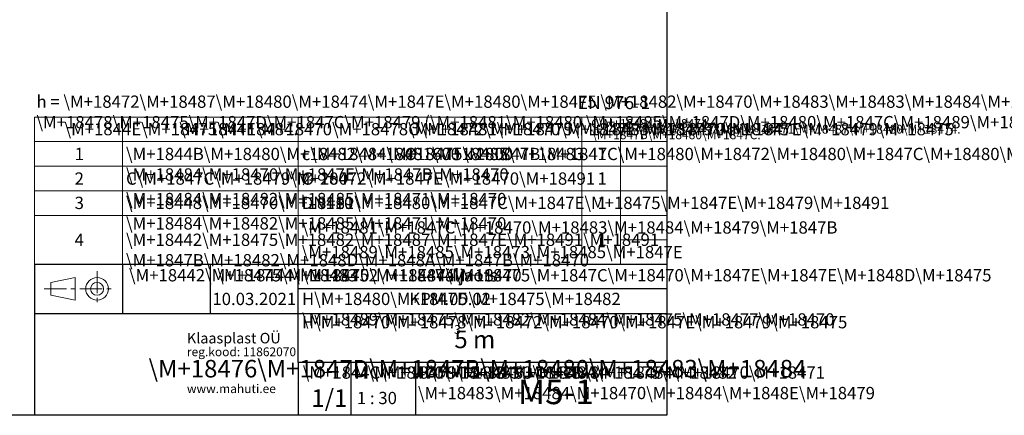
# Model space of a CAD drawing. Units: millimetres. Extents: x 8 to 653, y 5 to 290.
# Drawn here: x 227 to 507, y 5 to 118 of the extents above; entities that cross this region are included whole.
import ezdxf

# ---------------------------------------------------------------- set-up
doc = ezdxf.new("R2010")
doc.units = ezdxf.units.MM
doc.linetypes.add('CENTER', pattern=[10.16, 6.35, -1.27, 1.27, -1.27])
doc.styles.add('SLDTEXTSTYLE0', font='TXT', dxfattribs={"width": 0.605, "bigfont": 'bigfont'})
doc.styles.add('SLDTEXTSTYLE1', font='TXT', dxfattribs={"width": 0.605})
doc.styles.add('SLDTEXTSTYLE2', font='TXT', dxfattribs={"width": 0.57})

# ---------------------------------------------------------------- blocks, each defined once
blk = doc.blocks.new('SW_NOTE_0')
at = {"color": 0, "linetype": 'Continuous', "lineweight": 0, "attachment_point": 1, "style": 'SLDTEXTSTYLE1'}
for s, insert, char_height in [('Klaasplast OÜ', (0, 3.87), 3), ('reg.kood: 11862070', (0, -0.28), 2.5), ('www.mahuti.ee', (0, -10.78), 2.5)]:
    blk.add_mtext(s, dxfattribs=dict(at, insert=insert, char_height=char_height))
blk = doc.blocks.new('SW_TABLEANNOTATION_0')
at = {"color": 0, "linetype": 'Continuous', "lineweight": 0}
for p, q in [((0, 0), (0, -42)), ((180.03, 0), (0, 0)), ((25.06, 0), (25.06, -42)), ((75.07, 0), (75.07, -42)), ((155.79, 0), (155.79, -42)), ((166.79, 0), (166.79, -42)), ((180.03, -42), (180.03, 0)), ((0, -7), (180.03, -7)), ((0, -14), (180.03, -14)), ((0, -21), (180.03, -21)), ((0, -28), (180.03, -28)), ((75.07, -35), (155.79, -35)), ((166.79, -35), (180.03, -35)), ((0, -42), (180.03, -42))]:
    blk.add_line(p, q, dxfattribs=at)
at = {"color": 0, "linetype": 'Continuous', "lineweight": 0, "attachment_point": 1}
for s, insert, char_height, style in [('\\M+1844E\\M+18475\\M+18484.', (8.56, -1.7), 3.5, 'SLDTEXTSTYLE0'), ('\\M+1844E\\M+18470\\M+18478\\M+18472\\M+18470\\M+1847E\\M+18479\\M+18475', (41.22, -1.7), 3.5, 'SLDTEXTSTYLE0'), ('O\\M+18481\\M+18479\\M+18483\\M+18470\\M+1847E\\M+18479\\M+18475', (106.36, -1.7), 3.5, 'SLDTEXTSTYLE0'), ('C\\M+18484\\M+18474.', (158.42, -0.6), 2.5, 'SLDTEXTSTYLE0'), ('H\\M+18475\\M+18480\\M+18471\\M+18487\\M+18480\\M+18474.', (167.32, -2.21), 2.5, 'SLDTEXTSTYLE0'), ('\\M+1847B\\M+18480\\M+1847C.', (158.68, -3.82), 2.5, 'SLDTEXTSTYLE0'), ('1', (11.44, -8.77), 3.5, 'SLDTEXTSTYLE1'), ('\\M+1844B\\M+18480\\M+18482\\M+18481\\M+18485\\M+18483 \\M+18484\\M+18470\\M+1847E\\M+1847B\\M+18470', (26.06, -8.77), 3.5, 'SLDTEXTSTYLE0'), ('c\\M+18484\\M+18475\\M+1847B\\M+1847C\\M+18480\\M+18472\\M+18480\\M+1847C\\M+18480\\M+1847B\\M+1847E\\M+18480,', (76.07, -8.77), 3.5, 'SLDTEXTSTYLE0'), ('%%c', (105.31, -8.77), 3.5, 'SLDTEXTSTYLE1'), ('1600 x 2800', (110.49, -8.77), 3.5, 'SLDTEXTSTYLE1'), ('1', (160.2, -8.77), 3.5, 'SLDTEXTSTYLE1'), ('2', (11.44, -15.77), 3.5, 'SLDTEXTSTYLE1'), ('C\\M+1847C\\M+18479\\M+18472\\M+1847E\\M+18470\\M+18491 \\M+18484\\M+18482\\M+18485\\M+18471\\M+18470', (26.06, -15.77), 3.5, 'SLDTEXTSTYLE0'), ('%%c', (76.07, -15.77), 3.5, 'SLDTEXTSTYLE1'), ('200', (81.24, -15.77), 3.5, 'SLDTEXTSTYLE1'), ('1', (160.2, -15.77), 3.5, 'SLDTEXTSTYLE1'), ('\\M+18448\\M+18470\\M+18481\\M+18480\\M+1847C\\M+1847E\\M+18475\\M+1847E\\M+18479\\M+18491 \\M+18484\\M+18482\\M+18485\\M+18471\\M+18470', (26.06, -22.7), 3.5, 'SLDTEXTSTYLE0'), ('3', (11.44, -22.7), 3.5, 'SLDTEXTSTYLE1'), ('DN110', (76.07, -22.7), 3.5, 'SLDTEXTSTYLE1'), ('1', (160.2, -22.7), 3.5, 'SLDTEXTSTYLE1'), ('\\M+18481\\M+1847C\\M+18470\\M+18483\\M+18484\\M+18479\\M+1847B', (76.07, -29.7), 3.5, 'SLDTEXTSTYLE0'), ('4', (11.44, -33.2), 3.5, 'SLDTEXTSTYLE1'), ('\\M+18442\\M+18475\\M+18482\\M+18487\\M+1847E\\M+18491\\M+18491 \\M+1847B\\M+18482\\M+1848D\\M+1848A\\M+1847B\\M+18470', (26.06, -33.2), 3.5, 'SLDTEXTSTYLE0'), ('1', (160.2, -33.2), 3.5, 'SLDTEXTSTYLE1'), ('\\M+18489\\M+18485\\M+18473\\M+18485\\M+1847E', (76.07, -36.7), 3.5, 'SLDTEXTSTYLE0')]:
    blk.add_mtext(s, dxfattribs=dict(at, insert=insert, char_height=char_height, style=style))

msp = doc.modelspace()

# ---------------------------------------------------------------- linework, layer by layer
at = {"color": 7, "linetype": 'Continuous', "lineweight": 30}
for p, q in [((411.130078, 290.301252), (411.130078, 5.363467)), ((321.171966, 20.363467), (321.171966, 5.363467)), ((339.690562, 5.363467), (339.690562, 20.363467)), ((411.130078, 5.363467), (7.59968, 5.363467))]:
    msp.add_line(p, q, dxfattribs=at)
at = {"color": 179, "linetype": 'Continuous', "lineweight": 30}
for p, q in [((231.171966, 48.363467), (411.171966, 48.363467)), ((231.171966, 48.363467), (231.171966, 5.363467)), ((256.171966, 48.363467), (256.171966, 34.363467)), ((281.162441, 48.363467), (281.162441, 34.362817)), ((306.171966, 20.363467), (306.171966, 48.363467)), ((411.130078, 41.36311), (306.171966, 41.36311)), ((231.171966, 34.363467), (411.171966, 34.363467)), ((306.171966, 20.363467), (306.171966, 5.363467)), ((411.171966, 20.363467), (306.171966, 20.363467))]:
    msp.add_line(p, q, dxfattribs=at)
at = {"color": 179, "linetype": 'CENTER', "lineweight": 0}
for p, q in [((248.970331, 46.452446), (248.970331, 36.376419)), ((233.917876, 41.36311), (253.834233, 41.36311))]:
    msp.add_line(p, q, dxfattribs=at)
at = {"color": 7, "linetype": 'Continuous', "lineweight": 0}
for p, q in [((235.837653, 43.207476), (242.775671, 44.599438)), ((235.837653, 39.548954), (235.837653, 43.207476)), ((242.775671, 44.599438), (242.775671, 38.156992)), ((242.775671, 38.156992), (235.837653, 39.548954)), ((306.171966, 20.363467), (321.171966, 20.363467))]:
    msp.add_line(p, q, dxfattribs=at)
for radius in [3.221223, 1.829261]:
    msp.add_circle((248.970331, 41.378215), radius, dxfattribs=at)

# ---------------------------------------------------------------- block references
for name, p in [('SW_TABLEANNOTATION_0', (231.13979, 90.305089)), ('SW_NOTE_0', (274.52809, 24.978107))]:
    msp.add_blockref(name, p, dxfattribs=at)

# ---------------------------------------------------------------- texts
for s, insert, char_height, attachment_point, style in [('h = \\M+18472\\M+18487\\M+18480\\M+18474\\M+1847E\\M+18480\\M+18475 \\M+18482\\M+18470\\M+18483\\M+18483\\M+18484\\M+18480\\M+18491\\M+1847E\\M+18479\\M+18475 \\M+18480\\M+18484 \\M+18478\\M+18475\\M+1847D\\M+1847C\\M+18479 (\\M+18481\\M+18480 \\M+18485\\M+1847D\\M+18480\\M+1847C\\M+18489\\M+18470\\M+1847E\\M+18479\\M+18490 500):', (231.724221, 96.431038), 3.5, 1, 'SLDTEXTSTYLE0'), ('EN 976-1', (385.655691, 96.248533), 3.6945813, 1, 'SLDTEXTSTYLE1'), ('\\M+18442\\M+18475\\M+18483', (258.049014, 46.998427), 3.5, 1, 'SLDTEXTSTYLE0'), ('\\M+18444\\M+18470\\M+18484\\M+18470', (283.174112, 46.998427), 3.5, 1, 'SLDTEXTSTYLE0'), ('\\M+18452\\M+18474\\M+18475\\M+1847C\\M+18470\\M+1847E\\M+1847E\\M+1848D\\M+18475', (307.266758, 46.998427), 3.5, 1, 'SLDTEXTSTYLE0'), ('E. Väljaots', (340.027785, 46.998427), 3.5, 1, 'SLDTEXTSTYLE1'), ('10.03.2021', (293.704921, 40.256593), 3.5, 2, 'SLDTEXTSTYLE1'), ('H\\M+18480\\M+1847D\\M+18475\\M+18482 \\M+18489\\M+18475\\M+18482\\M+18484\\M+18475\\M+18477\\M+18470', (307.266758, 40.256592), 3.5, 1, 'SLDTEXTSTYLE0'), ('KPM.05.02', (349.434034, 40.256592), 3.5, 2, 'SLDTEXTSTYLE1'), ('H\\M+18470\\M+18478\\M+18472\\M+18470\\M+1847E\\M+18479\\M+18475', (307.266758, 33.634604), 3.5, 1, 'SLDTEXTSTYLE0'), ('3', (350.558199, 31.050534), 2.5, 1, 'SLDTEXTSTYLE1'), ('5 m  \\M+18476\\M+1847D\\M+1847B\\M+18480\\M+18483\\M+18484', (357.218755, 29.483356), 5, 2, 'SLDTEXTSTYLE0'), ('\\M+1844C\\M+18479\\M+18483\\M+18484', (307.509444, 19.292026), 3.5, 1, 'SLDTEXTSTYLE0'), ('M\\M+18470\\M+18483\\M+1848A\\M+18484\\M+18470\\M+18471', (322.067981, 19.292026), 3.5, 1, 'SLDTEXTSTYLE0'), ('H\\M+18480\\M+1847D\\M+18475\\M+18482 \\M+18483\\M+18484\\M+18470\\M+18484\\M+1848E\\M+18479', (340.263058, 19.292026), 3.5, 1, 'SLDTEXTSTYLE0'), ('M5-1', (379.523053, 15.544887), 7, 2, 'SLDTEXTSTYLE1'), ('1/1', (309.942879, 12.770104), 5, 1, 'SLDTEXTSTYLE1'), ('1 : 30', (328.582399, 12.044261), 3.5, 2, 'SLDTEXTSTYLE2')]:
    msp.add_mtext(s, dxfattribs=dict(at, insert=insert, char_height=char_height, attachment_point=attachment_point, style=style))

doc.saveas('drawing.dxf')
